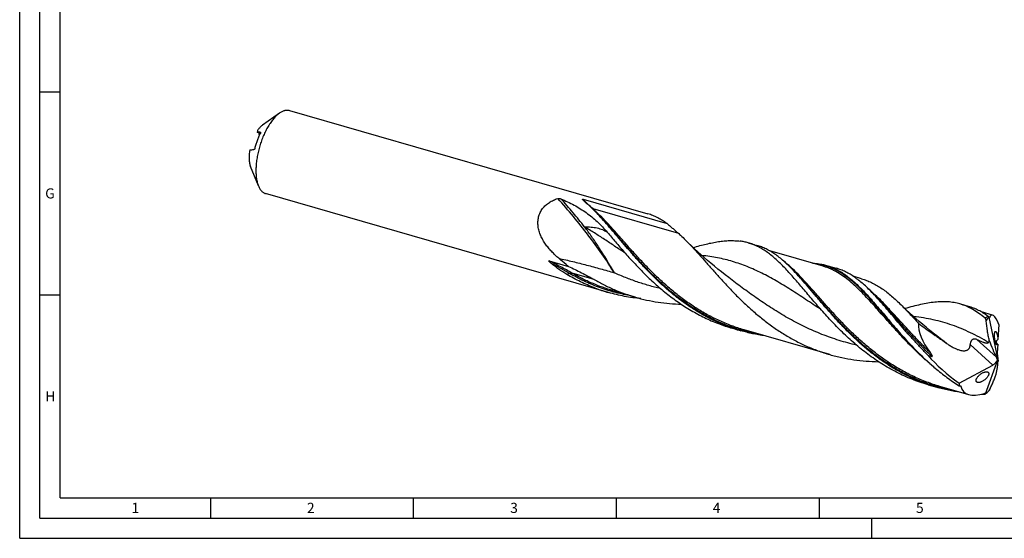
# Model space of a CAD drawing. Units: millimetres. Extents: x 0 to 594, y 0 to 420.
# Drawn here: x 0 to 243, y 0 to 128 of the extents above; entities that cross this region are included whole.
import ezdxf

# ---------------------------------------------------------------- set-up
doc = ezdxf.new("R2010")
doc.units = ezdxf.units.MM
doc.header["$LTSCALE"] = 32.67
doc.layers.add('606160715-000_CL', color=7, linetype='CONTINUOUS')
doc.layers.add('607988427-000-00-ED1_FORMAT', color=7, linetype='CONTINUOUS')
doc.styles.get("Standard").update_dxf_attribs({"font": 'TXT.SHX', "width": 0.7})

msp = doc.modelspace()

# ---------------------------------------------------------------- linework, layer by layer
at = {"layer": '606160715-000_CL', "color": 7, "linetype": 'CONTINUOUS'}
for p, q in [((64.0012, 104.8019), (59.8011, 101.7984)), ((66.4946, 105.4459), (154.7933, 79.9563)), ((59.1193, 99.3973), (58.9715, 99.5064)), ((58.8161, 86.8403), (56.8629, 91.6202)), ((145.0972, 60.5693), (60.5827, 84.9666)), ((138.8171, 83.5608), (159.5447, 77.5773)), ((142.4215, 79.9158), (142.4064, 79.9315)), ((142.4082, 79.9333), (142.4081, 79.9334)), ((179.5264, 72.8165), (181.6508, 72.2032)), ((197.9864, 67.0438), (184.8264, 70.8427)), ((130.4754, 68.3998), (135.2482, 67.022)), ((198.7925, 67.2548), (201.2352, 66.5497)), ((207.4412, 63.9816), (205.4137, 64.5669)), ((151.717, 59.4349), (146.2688, 61.0076)), ((146.2692, 61.0075), (146.2688, 61.0076)), ((210.1575, 60.4549), (209.9982, 60.6184)), ((210.3466, 60.2621), (210.1575, 60.4549)), ((210.5358, 60.0707), (210.3466, 60.2621)), ((210.7865, 59.8193), (210.5358, 60.0707)), ((210.7865, 59.8193), (210.7864, 59.8193)), ((233.8302, 57.1403), (231.7057, 57.7536)), ((239.7531, 54.9868), (237.0069, 55.7795)), ((238.8317, 54.4811), (241.0606, 43.9601)), ((177.6922, 51.16), (175.5677, 51.7733)), ((199.615, 45.2751), (178.4982, 51.371)), ((241.2587, 52.7156), (241.0541, 48.9763)), ((220.2431, 46.9819), (220.3627, 46.8585)), ((240.9944, 47.8848), (240.8742, 45.6894)), ((238.002, 35.6174), (241.0606, 43.9601)), ((240.8706, 45.5886), (241.0179, 44.3261)), ((241.0606, 43.9601), (240.9311, 44.0196)), ((241.0606, 43.9601), (241.1329, 43.9031)), ((231.4975, 38.267), (239.795, 42.6979)), ((240.1452, 42.9264), (240.7661, 43.6275)), ((238.4759, 41.0114), (238.5026, 41.0027)), ((223.8406, 37.8381), (225.9651, 37.2248)), ((233.8677, 35.3872), (226.7711, 37.4358))]:
    msp.add_line(p, q, dxfattribs=at)
at = {"layer": '606160715-000_CL', "color": 9, "linetype": 'CONTINUOUS'}
for p, q in [((59.2951, 100.0984), (59.3664, 100.0457)), ((162.4024, 75.0844), (141.2855, 81.1803)), ((135.4716, 65.2932), (134.8326, 65.0407)), ((141.5805, 63.7637), (136.1323, 65.3364)), ((240.6705, 44.6512), (235.8856, 49.0225)), ((228.4185, 48.0434), (227.7825, 48.5204)), ((239.795, 42.6979), (234.2526, 47.7611)), ((231.9427, 37.5119), (231.8114, 37.5904)), ((231.9427, 37.5119), (231.8118, 37.591))]:
    msp.add_line(p, q, dxfattribs=at)
at = {"layer": '606160715-000_CL', "color": 7, "linetype": 'CONTINUOUS'}
for points in [[(175.6031, 63.5833), (174.7156, 64.256), (173.8151, 64.9521), (172.9277, 65.6518), (172.0538, 66.3546), (171.1932, 67.0607), (170.3453, 67.7703), (169.51, 68.4835), (168.6876, 69.2001), (167.8777, 69.92), (167.0806, 70.6431), (166.2962, 71.3691), (165.5242, 72.0984), (164.7645, 72.8309), (164.0941, 73.4901)], [(227.7825, 48.5204), (226.8954, 49.1928), (225.9951, 49.8887), (225.1077, 50.5884), (224.2333, 51.2916), (223.372, 51.9982), (222.5234, 52.7085), (221.6872, 53.4225), (220.8639, 54.1398), (220.0534, 54.8604), (219.2559, 55.5839), (218.4713, 56.3102), (217.6996, 57.0393), (216.8919, 57.8188)]]:
    msp.add_lwpolyline(points, dxfattribs=at)
for centre, radius, start, end in [((46.4093, 62.265), 39.6735, 71.034359, 72.211306), ((68.8337, 142.1882), 43.8063, 256.989379, 257.230003), ((104.4704, 43.6377), 52.5014, 43.732723, 44.150117), ((152.7582, 29.717), 52.4805, 43.733418, 44.150171), ((156.9173, 101.4971), 42.6004, 249.057523, 253.891006), ((168.941, 20.8014), 57.1934, 42.997396, 44.121389), ((240.613, 54.3497), 1.7862, 174.861305, 175.780031), ((221.0891, 48.1908), 18.8364, 19.46932, 19.600582), ((187.386, 92.6955), 42.5946, 249.057162, 253.891301), ((189.5123, 92.0876), 42.6003, 249.057517, 253.89101), ((227.7805, 58.4029), 13.8916, 253.667908, 257.415453), ((230.4483, 46.325), 8.8261, 276.948853, 277.982409), ((231.8684, 42.86), 9.5096, 316.292842, 317.668286), ((238.3116, 83.6622), 48.1413, 268.576649, 269.1249), ((241.2851, 36.2742), 3.3865, 191.009173, 191.568835), ((236.8276, 37.4013), 2.1358, 302.252589, 303.359782)]:
    msp.add_arc(centre, radius, start, end, dxfattribs=at)
at = {"layer": '606160715-000_CL', "color": 9, "linetype": 'CONTINUOUS'}
for centre, radius, start, end in [((227.5313, 37.324), 20.5121, 56.135463, 56.447781), ((238.6251, 84.3842), 48.7613, 268.629749, 269.219482)]:
    msp.add_arc(centre, radius, start, end, dxfattribs=at)
at = {"layer": '606160715-000_CL', "color": 7, "linetype": 'CONTINUOUS'}
for centre, major_axis, ratio, start_param, end_param in [((241.0606, 43.9601), (-1.4989, 11.0425), 0.19554188, 5.60094917, 6.60142192), ((239.5378, 44.3997), (17.4866, -10.2374), 0.43617606, -2.94478397, -2.31209923), ((242.6619, 56.0987), (-2.8179, 15.778), 0.33862575, -4.29095739, -3.96289491), ((239.5378, 44.3997), (18.8028, -11.0079), 0.43617606, -2.26009964, -1.74797874), ((240.3918, 43.0485), (-0.3945, 2.2089), 0.33862575, -1.17691696, -0.82130226), ((239.7112, 43.6703), (1.1203, 0.994), 0.56751979, -1.03801053, -0.70116147), ((241.3077, 44.7015), (-0.2588, 1.4807), 0.23835681, 0.79954024, 0.88739219), ((241.3077, 44.7015), (-0.2588, 1.4807), 0.23835681, -4.49788718, -4.18505076), ((242.0655, 44.9341), (0.8871, 1.7896), 0.25464728, -3.978389, -3.652104), ((239.7112, 43.6703), (1.1203, 0.994), 0.56751979, -1.97042609, -1.68389651), ((233.9499, 33.1183), (6.3363, 12.7831), 0.25464728, -0.83857382, -0.51051134), ((241.0606, 43.9601), (8.809, 8.1477), 0.45848235, 2.70746377, 2.81113693), ((241.0606, 43.9601), (8.4567, 7.8218), 0.45848235, 2.86201688, 3.93831134)]:
    msp.add_ellipse(centre, major_axis=major_axis, ratio=ratio, start_param=start_param, end_param=end_param, dxfattribs=at)
for points, knots in [([(63.5386, 104.4362), (63.2984, 104.2282), (62.8226, 103.7576), (62.1562, 102.9489), (61.512, 102.0147), (60.9006, 100.9701), (60.3317, 99.8318), (59.8146, 98.6183), (59.3579, 97.3493), (58.9689, 96.0454), (58.654, 94.728), (58.4184, 93.4185), (58.2657, 92.1383), (58.1986, 90.908), (58.2179, 89.7478), (58.3233, 88.6759), (58.5131, 87.7096), (58.7044, 87.1137), (58.8161, 86.8403)], [0, 0, 0, 0, 0.05013471, 0.10531695, 0.16513387, 0.22898932, 0.29615144, 0.36578909, 0.43700215, 0.50884866, 0.58037022, 0.65061682, 0.71867201, 0.78367928, 0.84487115, 0.90160324, 0.95339729, 1, 1, 1, 1]), ([(63.5386, 104.4362), (63.5769, 104.4693), (63.7268, 104.5964), (63.8824, 104.717), (64.0012, 104.8019)], [0, 0, 0, 0, 0.25723923, 1, 1, 1, 1]), ([(64.0012, 104.8019), (64.2102, 104.9514), (64.5309, 105.1497), (64.9766, 105.3454), (65.296, 105.4482), (65.6089, 105.5107), (65.9142, 105.5324), (66.2105, 105.5131), (66.4018, 105.4727), (66.4946, 105.4459)], [0, 0, 0, 0, 0.28947878, 0.4221205, 0.54750631, 0.66661716, 0.78070122, 0.89126043, 1, 1, 1, 1]), ([(57.9848, 96.1719), (58.066, 96.49), (58.244, 97.1211), (58.5561, 98.0479), (58.9097, 98.9441), (59.1742, 99.5229), (59.3128, 99.8044)], [0, 0, 0, 0, 0.25427796, 0.50751354, 0.75697224, 1, 1, 1, 1]), ([(58.5973, 100.5147), (58.6013, 100.5035), (58.6074, 100.4784), (58.6111, 100.4367), (58.6098, 100.3882), (58.6011, 100.309), (58.5759, 100.1919), (58.5472, 100.095), (58.5298, 100.0417)], [0, 0, 0, 0, 0.07359814, 0.159335, 0.25900753, 0.37391567, 0.65261278, 1, 1, 1, 1]), ([(59.2951, 100.0984), (59.2306, 100.0941), (58.9754, 100.0766), (58.7203, 100.0575), (58.5298, 100.0417)], [0, 0, 0, 0, 0.25272148, 1, 1, 1, 1]), ([(59.539, 101.5911), (59.4565, 101.5197), (59.2921, 101.3653), (58.9669, 101.0149), (58.7416, 100.7218), (58.5973, 100.5147)], [0, 0, 0, 0, 0.2284184, 0.47163614, 1, 1, 1, 1]), ([(58.9715, 99.5064), (58.9762, 99.5741), (58.9806, 99.705), (58.974, 99.8358), (58.9675, 99.8984)], [0, 0, 0, 0, 0.51867336, 1, 1, 1, 1]), ([(59.2951, 100.0984), (59.3036, 100.099), (59.3199, 100.0981), (59.3349, 100.0913), (59.341, 100.0868)], [0, 0, 0, 0, 0.52893847, 1, 1, 1, 1]), ([(59.341, 100.0868), (59.3463, 100.0829), (59.356, 100.0726), (59.3657, 100.052), (59.371, 100.0259), (59.3715, 99.9939), (59.3667, 99.9556), (59.3509, 99.8902), (59.3301, 99.8395), (59.3128, 99.8044)], [0, 0, 0, 0, 0.06531352, 0.1383692, 0.22488348, 0.32952918, 0.45640515, 0.60923845, 1, 1, 1, 1]), ([(59.539, 101.5911), (59.5607, 101.6099), (59.6456, 101.6819), (59.7338, 101.7503), (59.8011, 101.7984)], [0, 0, 0, 0, 0.25722909, 1, 1, 1, 1]), ([(56.7075, 95.7266), (56.6363, 95.3318), (56.5576, 94.7444), (56.5167, 93.9726), (56.5193, 93.4299), (56.5546, 92.9189), (56.6222, 92.4451), (56.7213, 92.0136), (56.8118, 91.7452), (56.8629, 91.6202)], [0, 0, 0, 0, 0.28948097, 0.42674987, 0.55753617, 0.68090043, 0.79607825, 0.902529, 1, 1, 1, 1]), ([(56.7075, 95.7266), (56.875, 95.742), (57.2143, 95.7699), (57.5538, 95.7939), (57.7256, 95.8054)], [0, 0, 0, 0, 0.49411669, 1, 1, 1, 1]), ([(57.9848, 96.1719), (57.9774, 96.1431), (57.9605, 96.0889), (57.9293, 96.0148), (57.8955, 95.9522), (57.8611, 95.9013), (57.8265, 95.8612), (57.785, 95.8248), (57.7487, 95.807), (57.7256, 95.8054)], [0, 0, 0, 0, 0.19030583, 0.36304129, 0.51434824, 0.64494586, 0.75669666, 0.85163762, 1, 1, 1, 1]), ([(58.8161, 86.8403), (58.9133, 86.6024), (59.079, 86.2637), (59.3518, 85.8606), (59.5673, 85.6035), (59.7988, 85.3838), (60.0456, 85.2027), (60.3065, 85.0611), (60.4899, 84.9934), (60.5827, 84.9666)], [0, 0, 0, 0, 0.28947965, 0.42212113, 0.54750687, 0.66661759, 0.78070152, 0.89126058, 1, 1, 1, 1]), ([(132.8224, 69.0104), (132.5205, 69.271), (131.9284, 69.8063), (131.0838, 70.6548), (130.2924, 71.5531), (129.5671, 72.5049), (128.9242, 73.5131), (128.3849, 74.5782), (127.9752, 75.6963), (127.7671, 76.6651), (127.6972, 77.4489), (127.6964, 78.0363), (127.7499, 78.6189), (127.8593, 79.191), (128.0249, 79.7466), (128.2455, 80.2799), (128.5184, 80.7858), (128.8397, 81.2598), (129.2048, 81.6991), (129.7425, 82.2351), (130.5002, 82.8124), (131.505, 83.3563), (132.2176, 83.6275), (132.5806, 83.7426)], [0, 0, 0, 0, 0.0638549, 0.12771299, 0.19155782, 0.25536454, 0.31909834, 0.38270802, 0.44611853, 0.50922537, 0.54065362, 0.57196164, 0.60313531, 0.63416504, 0.66504749, 0.69578725, 0.72639745, 0.75689869, 0.78731678, 0.81768019, 0.87830261, 0.93902916, 1, 1, 1, 1]), ([(132.5806, 83.7426), (132.6136, 83.7531), (132.6824, 83.768), (132.8221, 83.7807), (132.9951, 83.7722), (133.1915, 83.7353), (133.3149, 83.6947), (133.3724, 83.6705)], [0, 0, 0, 0, 0.12845442, 0.2599374, 0.51995712, 0.7683167, 1, 1, 1, 1]), ([(133.3724, 83.6705), (134.48, 83.2044), (136.0995, 82.4366), (138.1484, 81.2432), (139.6055, 80.2718), (140.9976, 79.2099), (142.329, 78.0509), (143.6048, 76.7895), (144.4105, 75.8901), (144.8051, 75.4241)], [0, 0, 0, 0, 0.25326531, 0.37689685, 0.49951735, 0.62209105, 0.74566831, 0.8713075, 1, 1, 1, 1]), ([(138.8623, 83.3346), (138.851, 83.3463), (138.8289, 83.3696), (138.7969, 83.4047), (138.7716, 83.4342), (138.7528, 83.4578), (138.7398, 83.4753), (138.7279, 83.4928), (138.7176, 83.5102), (138.7106, 83.5249), (138.7068, 83.5367), (138.7053, 83.5453), (138.7055, 83.5541), (138.7089, 83.5632), (138.7188, 83.5712), (138.7353, 83.5746), (138.7554, 83.5741), (138.7767, 83.5709), (138.7973, 83.5663), (138.8106, 83.5627), (138.8171, 83.5608)], [0, 0, 0, 0, 0.12337163, 0.24392079, 0.36085934, 0.41761346, 0.47293282, 0.52650028, 0.57786782, 0.62640624, 0.64940994, 0.67150988, 0.69297396, 0.71517696, 0.74297419, 0.78535285, 0.8398614, 0.89528814, 0.94863333, 1, 1, 1, 1]), ([(139.1896, 83.0211), (139.1328, 83.0733), (139.0221, 83.1762), (138.9137, 83.2814), (138.8623, 83.3346)], [0, 0, 0, 0, 0.51078132, 1, 1, 1, 1]), ([(140.5825, 81.734), (140.4617, 81.8457), (139.9978, 82.2752), (139.5338, 82.7045), (139.1896, 83.0211)], [0, 0, 0, 0, 0.26035246, 1, 1, 1, 1]), ([(142.141, 80.207), (142.0113, 80.3406), (141.5018, 80.8596), (140.9798, 81.3664), (140.5825, 81.734)], [0, 0, 0, 0, 0.25590532, 1, 1, 1, 1]), ([(174.2856, 52.3015), (173.3992, 52.6407), (171.6474, 53.3786), (169.0962, 54.6531), (166.6273, 56.084), (164.2468, 57.6565), (161.9589, 59.3534), (159.7662, 61.1552), (157.6696, 63.0407), (155.6682, 64.9874), (153.7594, 66.9714), (151.9392, 68.9685), (150.2017, 70.9542), (148.5397, 72.9043), (146.9447, 74.7952), (145.4069, 76.6046), (143.9153, 78.3114), (142.9176, 79.3969), (142.4215, 79.9158)], [0, 0, 0, 0, 0.06674948, 0.13356357, 0.20043261, 0.26730848, 0.33409904, 0.40066549, 0.46682306, 0.53234503, 0.59696955, 0.66040879, 0.72236036, 0.78252037, 0.84059838, 0.89633405, 0.94951548, 1, 1, 1, 1]), ([(159.5447, 77.5773), (159.1684, 77.848), (158.4101, 78.3555), (157.2323, 79.0152), (156.0306, 79.5558), (155.2076, 79.8367), (154.7933, 79.9563)], [0, 0, 0, 0, 0.26050582, 0.51220834, 0.75770893, 1, 1, 1, 1]), ([(144.8051, 75.4241), (145.4806, 74.6263), (146.8571, 72.993), (148.2487, 71.3724), (148.9679, 70.5524)], [0, 0, 0, 0, 0.48940678, 1, 1, 1, 1]), ([(159.5447, 77.5773), (159.7872, 77.3646), (160.2707, 76.9426), (160.9931, 76.3159), (161.7043, 75.6989), (162.1722, 75.2887), (162.4024, 75.0844)], [0, 0, 0, 0, 0.25516347, 0.50775438, 0.75651621, 1, 1, 1, 1]), ([(162.4024, 75.0844), (162.5438, 74.9588), (163.119, 74.4395), (163.6784, 73.9027), (164.0941, 73.4901)], [0, 0, 0, 0, 0.2441379, 1, 1, 1, 1]), ([(164.0941, 73.4901), (164.6431, 72.9453), (165.7469, 71.8004), (167.3955, 69.9918), (169.0971, 68.0684), (170.8651, 66.056), (172.7111, 63.9825), (174.6455, 61.8772), (176.6765, 59.7699), (178.8104, 57.6908), (181.0513, 55.6694), (183.4011, 53.7342), (185.8594, 51.9119), (188.4235, 50.2269), (191.0884, 48.7008), (193.8468, 47.3519), (196.6893, 46.195), (198.6335, 45.5585), (199.615, 45.2751)], [0, 0, 0, 0, 0.05038482, 0.10357376, 0.15941785, 0.2176824, 0.27807503, 0.34026878, 0.40392449, 0.46870954, 0.53431455, 0.60046714, 0.6669421, 0.73356788, 0.80022851, 0.86686076, 0.93344638, 1, 1, 1, 1]), ([(165.9805, 71.6677), (166.5225, 71.8254), (167.5869, 72.1255), (169.1605, 72.5273), (170.679, 72.8622), (172.1442, 73.1215), (173.5582, 73.2972), (174.9237, 73.382), (176.2437, 73.3697), (177.1056, 73.2921), (177.5275, 73.2353)], [0, 0, 0, 0, 0.14429732, 0.28266121, 0.41508081, 0.54170748, 0.66287229, 0.77911016, 0.8911684, 1, 1, 1, 1]), ([(179.5264, 72.8165), (179.2005, 72.9105), (178.5386, 73.0749), (177.8665, 73.1897), (177.5275, 73.2353)], [0, 0, 0, 0, 0.49794214, 1, 1, 1, 1]), ([(188.2433, 66.9325), (187.8915, 67.294), (187.1919, 67.9912), (186.1249, 68.974), (185.0578, 69.8657), (183.985, 70.6619), (182.9011, 71.359), (181.8007, 71.9544), (180.679, 72.4461), (179.9123, 72.705), (179.5264, 72.8165)], [0, 0, 0, 0, 0.142253, 0.2784791, 0.40898175, 0.53425606, 0.6550027, 0.77212731, 0.88671657, 1, 1, 1, 1]), ([(148.9679, 70.5524), (149.7413, 69.6707), (151.3281, 67.9022), (153.8222, 65.3054), (156.4764, 62.778), (159.2955, 60.3723), (162.2794, 58.1374), (165.4227, 56.1172), (168.7147, 54.3496), (171.0003, 53.359), (172.1612, 52.9148)], [0, 0, 0, 0, 0.11952455, 0.2421183, 0.36684682, 0.49289129, 0.61959622, 0.7464975, 0.87332831, 1, 1, 1, 1]), ([(190.4139, 66.2719), (190.06, 66.6363), (189.3565, 67.3394), (188.2838, 68.3306), (187.211, 69.2298), (186.1327, 70.0327), (185.0432, 70.7355), (183.9372, 71.3354), (182.8097, 71.8307), (182.0388, 72.0912), (181.6508, 72.2032)], [0, 0, 0, 0, 0.14237437, 0.27868758, 0.40923884, 0.53452293, 0.65524246, 0.77230698, 0.88681284, 1, 1, 1, 1]), ([(130.9086, 67.8154), (130.8788, 67.8409), (130.8196, 67.8923), (130.7319, 67.9707), (130.6602, 68.0374), (130.6039, 68.0918), (130.5624, 68.1331), (130.5219, 68.1752), (130.4891, 68.211), (130.4637, 68.2403), (130.4453, 68.2626), (130.4278, 68.2852), (130.4113, 68.3082), (130.3965, 68.3317), (130.3862, 68.3518), (130.3805, 68.3681), (130.3782, 68.3798), (130.3787, 68.3909), (130.3849, 68.4037), (130.399, 68.4095), (130.4134, 68.4106), (130.4296, 68.41), (130.4504, 68.4065), (130.467, 68.4022), (130.4754, 68.3998)], [0, 0, 0, 0, 0.13120102, 0.26232854, 0.39332349, 0.45873758, 0.5240603, 0.58924243, 0.65419272, 0.68653072, 0.71872686, 0.75071394, 0.7823729, 0.81346886, 0.84346975, 0.85771449, 0.87108103, 0.88323284, 0.89429838, 0.91675958, 0.92942155, 0.94276637, 0.97080919, 1, 1, 1, 1]), ([(135.2482, 67.022), (135.0413, 67.1826), (134.2198, 67.8294), (133.4156, 68.4982), (132.8224, 69.0104)], [0, 0, 0, 0, 0.25046337, 1, 1, 1, 1]), ([(134.8326, 65.0407), (134.143, 65.4499), (133.1289, 66.0997), (131.8361, 67.0492), (131.213, 67.5545), (130.9086, 67.8154)], [0, 0, 0, 0, 0.50002381, 0.75003108, 1, 1, 1, 1]), ([(135.2482, 67.022), (135.7825, 66.7634), (136.8503, 66.2446), (138.9763, 65.188), (140.5513, 64.355), (141.5805, 63.7637)], [0, 0, 0, 0, 0.25002462, 0.5000232, 1, 1, 1, 1]), ([(197.2408, 56.6172), (196.4224, 57.5503), (195.2258, 58.9482), (193.6624, 60.7981), (192.5355, 62.1307), (191.4363, 63.417), (190.3607, 64.6492), (189.3043, 65.8201), (188.5961, 66.5702), (188.2433, 66.9325)], [0, 0, 0, 0, 0.27199952, 0.40319625, 0.5307671, 0.65443353, 0.77396462, 0.88918711, 1, 1, 1, 1]), ([(225.9651, 37.2248), (224.9814, 37.5088), (223.0332, 38.1486), (220.1869, 39.3162), (217.4269, 40.6812), (214.763, 42.2288), (212.2026, 43.9403), (209.7508, 45.7937), (207.4104, 47.7642), (205.1821, 49.8245), (203.064, 51.9456), (201.0519, 54.0975), (199.1396, 56.2493), (197.3189, 58.3706), (195.5794, 60.4313), (193.9092, 62.4029), (192.2949, 64.2588), (191.2154, 65.4362), (190.6788, 65.997)], [0, 0, 0, 0, 0.06637927, 0.13280194, 0.19929319, 0.26584368, 0.33239684, 0.39884067, 0.46500468, 0.53066168, 0.5955342, 0.65930479, 0.72162971, 0.78215546, 0.84053801, 0.89646429, 0.94967666, 1, 1, 1, 1]), ([(195.3799, 67.7965), (195.4993, 67.7916), (195.9718, 67.7668), (196.4432, 67.7209), (196.7936, 67.6737)], [0, 0, 0, 0, 0.25275621, 1, 1, 1, 1]), ([(196.7936, 67.6737), (197.1326, 67.6281), (197.8047, 67.5133), (198.4666, 67.3489), (198.7925, 67.2548)], [0, 0, 0, 0, 0.50205697, 1, 1, 1, 1]), ([(198.7925, 67.2548), (199.2371, 67.1264), (200.1206, 66.8214), (201.408, 66.2264), (202.6686, 65.4945), (203.91, 64.6291), (205.1406, 63.6353), (206.3688, 62.5194), (207.6033, 61.2893), (208.8524, 59.954), (210.1243, 58.5242), (211.4266, 57.0114), (212.7666, 55.4285), (214.1509, 53.7893), (215.5857, 52.1083), (217.0764, 50.4006), (218.6275, 48.6816), (219.6966, 47.547), (220.2431, 46.9819)], [0, 0, 0, 0, 0.04650848, 0.09372457, 0.14230122, 0.19279408, 0.24563694, 0.3011347, 0.35946921, 0.42071201, 0.48484025, 0.55175335, 0.62128863, 0.69323591, 0.76735104, 0.84336801, 0.92101008, 1, 1, 1, 1]), ([(209.9982, 60.6184), (209.6444, 60.9828), (208.9409, 61.6859), (207.8681, 62.677), (206.7954, 63.5763), (205.7171, 64.3792), (204.6276, 65.082), (203.5215, 65.6819), (202.394, 66.1772), (201.6232, 66.4377), (201.2352, 66.5497)], [0, 0, 0, 0, 0.14237442, 0.27868763, 0.40923885, 0.5345229, 0.65524241, 0.77230694, 0.88681279, 1, 1, 1, 1]), ([(141.6906, 61.7109), (140.5036, 62.1651), (138.1674, 63.1803), (135.927, 64.3913), (134.8326, 65.0407)], [0, 0, 0, 0, 0.49968043, 1, 1, 1, 1]), ([(141.5805, 63.7637), (142.3791, 63.3048), (144.0021, 62.4315), (146.5084, 61.2665), (149.0801, 60.256), (150.833, 59.6901), (151.717, 59.4349)], [0, 0, 0, 0, 0.25011541, 0.50017231, 0.7501231, 1, 1, 1, 1]), ([(207.4412, 63.9816), (207.8573, 63.8615), (208.6842, 63.5843), (209.8958, 63.0625), (211.0861, 62.4345), (212.2603, 61.7024), (213.4242, 60.8693), (214.5837, 59.9392), (215.7446, 58.9172), (216.5078, 58.1934), (216.8919, 57.8188)], [0, 0, 0, 0, 0.11398322, 0.22919576, 0.3467945, 0.46780329, 0.59307089, 0.72325244, 0.85880497, 1, 1, 1, 1]), ([(153.0708, 59.0672), (151.7222, 59.1935), (149.0362, 59.5677), (146.3972, 60.1941), (145.0972, 60.5693)], [0, 0, 0, 0, 0.50026536, 1, 1, 1, 1]), ([(151.717, 59.4349), (152.6353, 59.1698), (154.49, 58.6991), (157.3118, 58.1736), (160.1619, 57.8266), (162.0729, 57.7106), (163.0291, 57.68)], [0, 0, 0, 0, 0.24987419, 0.49982732, 0.74988988, 1, 1, 1, 1]), ([(223.8741, 45.0718), (223.2337, 45.7082), (221.9848, 46.9915), (220.184, 48.9473), (218.4639, 50.8973), (216.818, 52.8186), (215.2386, 54.6888), (213.7168, 56.4865), (212.2427, 58.1917), (211.2596, 59.2819), (210.7714, 59.8053)], [0, 0, 0, 0, 0.13733382, 0.2723275, 0.40437087, 0.53284386, 0.65714581, 0.77672737, 0.89112489, 1, 1, 1, 1]), ([(231.7057, 57.7536), (231.2252, 57.8923), (230.2392, 58.1183), (228.7122, 58.2982), (227.1257, 58.327), (225.4744, 58.2143), (223.7529, 57.9715), (221.9565, 57.6119), (220.0817, 57.1502), (218.8101, 56.794), (218.1599, 56.6048)], [0, 0, 0, 0, 0.10889434, 0.21971533, 0.334218, 0.45385553, 0.57971405, 0.71250191, 0.85257859, 1, 1, 1, 1]), ([(223.8406, 37.8381), (223.1721, 38.0311), (221.844, 38.4501), (219.885, 39.1759), (217.9623, 39.9961), (215.4517, 41.2111), (212.4217, 42.9461), (208.9812, 45.3261), (205.7457, 47.9475), (202.7184, 50.7439), (199.8946, 53.643), (198.1088, 55.6275), (197.2408, 56.6172)], [0, 0, 0, 0, 0.06320047, 0.12642102, 0.18967791, 0.25298012, 0.37966945, 0.50634167, 0.63254992, 0.7575715, 0.88043771, 1, 1, 1, 1]), ([(216.8919, 57.8188), (217.2719, 57.448), (218.0354, 56.682), (219.1766, 55.4887), (220.3393, 54.2374), (221.1199, 53.3827), (221.5157, 52.948)], [0, 0, 0, 0, 0.2371201, 0.48300978, 0.73743099, 1, 1, 1, 1]), ([(237.8919, 54.2512), (237.4056, 54.6621), (236.4293, 55.4295), (235.1406, 56.2641), (234.0973, 56.8239), (233.3131, 57.1881), (232.5173, 57.5008), (231.9773, 57.6752), (231.7057, 57.7536)], [0, 0, 0, 0, 0.26670863, 0.51958639, 0.64200842, 0.76246265, 0.88157264, 1, 1, 1, 1]), ([(238.5966, 54.7505), (238.2191, 55.0225), (237.4585, 55.5326), (236.277, 56.1954), (235.0715, 56.7383), (234.2458, 57.0203), (233.8302, 57.1403)], [0, 0, 0, 0, 0.26056755, 0.51228036, 0.75775503, 1, 1, 1, 1]), ([(238.1799, 53.5882), (238.172, 53.658), (238.147, 53.7921), (238.0843, 53.9773), (238.0021, 54.1331), (237.9307, 54.2185), (237.8919, 54.2512)], [0, 0, 0, 0, 0.28587769, 0.55345899, 0.79326402, 1, 1, 1, 1]), ([(238.8317, 54.4811), (238.7678, 54.4284), (238.6746, 54.3435), (238.5573, 54.22), (238.4704, 54.1184), (238.3863, 54.008), (238.3202, 53.9084), (238.2704, 53.8221), (238.2346, 53.7516), (238.2018, 53.674), (238.185, 53.6181), (238.1799, 53.5882)], [0, 0, 0, 0, 0.22137949, 0.33658005, 0.45540084, 0.57860246, 0.70748645, 0.77482336, 0.84487231, 0.91891142, 1, 1, 1, 1]), ([(238.9393, 48.7738), (238.841, 49.1598), (238.6629, 49.9443), (238.3772, 51.5458), (238.2402, 52.768), (238.1799, 53.5882)], [0, 0, 0, 0, 0.24495435, 0.4943224, 1, 1, 1, 1]), ([(238.5966, 54.7505), (238.6155, 54.7368), (238.6547, 54.7053), (238.7369, 54.6276), (238.7955, 54.5594), (238.834, 54.5096)], [0, 0, 0, 0, 0.20663213, 0.4439721, 1, 1, 1, 1]), ([(238.9203, 54.3337), (238.9136, 54.3384), (238.9004, 54.3539), (238.8831, 54.3836), (238.8653, 54.4232), (238.8541, 54.4529), (238.8484, 54.469)], [0, 0, 0, 0, 0.15993516, 0.38497802, 0.66872597, 1, 1, 1, 1]), ([(238.9613, 54.3564), (238.959, 54.3509), (238.9544, 54.3416), (238.9458, 54.3322), (238.938, 54.3289), (238.9298, 54.3284), (238.9239, 54.3313), (238.9203, 54.3337)], [0, 0, 0, 0, 0.31950299, 0.56279092, 0.66587869, 0.76685683, 1, 1, 1, 1]), ([(183.5832, 49.9022), (182.5882, 50.0429), (180.6079, 50.3928), (178.6571, 50.8814), (177.6922, 51.16)], [0, 0, 0, 0, 0.50015777, 1, 1, 1, 1]), ([(221.5157, 52.948), (222.0813, 52.5263), (223.2213, 51.6945), (224.6623, 50.6767), (225.8202, 49.8695), (226.6895, 49.2652), (227.5573, 48.6588), (228.1327, 48.2502), (228.4185, 48.0434)], [0, 0, 0, 0, 0.24992443, 0.49993494, 0.62495783, 0.74998344, 0.87500274, 1, 1, 1, 1]), ([(240.7328, 47.7089), (240.7185, 47.7225), (240.6898, 47.7558), (240.6495, 47.8159), (240.6084, 47.8912), (240.5495, 48.0198), (240.4794, 48.2156), (240.4049, 48.4845), (240.3399, 48.7854), (240.2874, 49.101), (240.2489, 49.4159), (240.2246, 49.7179), (240.214, 49.9987), (240.2162, 50.2524), (240.2304, 50.4749), (240.2522, 50.6388), (240.2762, 50.7511), (240.2959, 50.8212), (240.3181, 50.881), (240.3427, 50.9301), (240.3698, 50.9683), (240.3999, 50.9952), (240.4337, 51.0094), (240.4572, 51.009), (240.4683, 51.0067)], [0, 0, 0, 0, 0.01701711, 0.03769422, 0.06227511, 0.09085819, 0.15949121, 0.24111935, 0.33120708, 0.42457135, 0.51673375, 0.60445035, 0.68559201, 0.75875088, 0.82297887, 0.87754314, 0.90103567, 0.92192319, 0.94019618, 0.95589844, 0.96916507, 0.98035969, 0.99023128, 1, 1, 1, 1]), ([(240.4683, 51.0067), (240.489, 51.0025), (240.5205, 50.9847), (240.5574, 50.9505), (240.5764, 50.9279), (240.586, 50.9154)], [0, 0, 0, 0, 0.41897398, 0.68605349, 1, 1, 1, 1]), ([(234.2526, 47.7611), (234.2592, 47.8738), (234.2912, 48.1037), (234.3758, 48.384), (234.4738, 48.6016), (234.5632, 48.7565), (234.6679, 48.8963), (234.7871, 49.0145), (234.9183, 49.1051), (235.0577, 49.1646), (235.2004, 49.1935), (235.3427, 49.1955), (235.4829, 49.1755), (235.6672, 49.1251), (235.7997, 49.0668), (235.8856, 49.0225)], [0, 0, 0, 0, 0.13222281, 0.27077089, 0.34129935, 0.41140299, 0.47982003, 0.54529677, 0.60711069, 0.66550604, 0.72155457, 0.77653212, 0.83142978, 0.88683418, 1, 1, 1, 1]), ([(235.8856, 49.0225), (236.0084, 48.9591), (236.255, 48.8354), (236.6281, 48.6597), (237.0034, 48.4968), (237.3185, 48.3745), (237.5712, 48.2882), (237.7593, 48.2311), (237.9462, 48.1831), (238.1306, 48.1471), (238.2826, 48.1303), (238.4008, 48.129), (238.4856, 48.1353), (238.5663, 48.1508), (238.6413, 48.1778), (238.7078, 48.2196), (238.7426, 48.2587), (238.7567, 48.2803)], [0, 0, 0, 0, 0.13422465, 0.26784259, 0.40045292, 0.53142522, 0.59599723, 0.65970513, 0.72226471, 0.78326499, 0.84209778, 0.8704598, 0.89795074, 0.92447109, 0.95002854, 0.97492203, 1, 1, 1, 1]), ([(238.7567, 48.2803), (238.8026, 48.3509), (238.8757, 48.5132), (238.9201, 48.6838), (238.9393, 48.7738)], [0, 0, 0, 0, 0.47785165, 1, 1, 1, 1]), ([(240.586, 50.9154), (240.5995, 50.8978), (240.6264, 50.8578), (240.6808, 50.7602), (240.7471, 50.606), (240.8204, 50.3863), (240.8883, 50.1297), (240.9476, 49.8484), (241.0112, 49.4622), (241.0419, 49.1695), (241.0541, 48.9763)], [0, 0, 0, 0, 0.033005, 0.07170104, 0.16638392, 0.28277476, 0.41669753, 0.56184346, 0.71129318, 1, 1, 1, 1]), ([(240.9944, 47.8848), (240.9293, 47.9358), (240.8361, 48.0213), (240.7374, 48.1607), (240.6925, 48.2651), (240.6747, 48.3611), (240.6743, 48.4451), (240.6926, 48.5388), (240.734, 48.6379), (240.7973, 48.7354), (240.9009, 48.8541), (240.9917, 48.9303), (241.0541, 48.9763)], [0, 0, 0, 0, 0.18503049, 0.27998103, 0.38073975, 0.43614005, 0.49752217, 0.56767228, 0.64821176, 0.73643833, 0.82660494, 1, 1, 1, 1]), ([(220.3627, 46.8585), (221.1955, 46.0007), (222.9071, 44.3074), (225.6099, 41.8868), (228.4724, 39.6114), (230.4845, 38.2213), (231.5161, 37.5637)], [0, 0, 0, 0, 0.24652309, 0.49623988, 0.74775081, 1, 1, 1, 1]), ([(228.4185, 48.0434), (228.6693, 47.8619), (229.1815, 47.5135), (229.8497, 47.1217), (230.4021, 46.8422), (230.8255, 46.6529), (231.2578, 46.4878), (231.6988, 46.3531), (232.1469, 46.2572), (232.525, 46.2201), (232.8252, 46.2263), (233.0458, 46.2518), (233.2595, 46.3016), (233.4618, 46.3783), (233.6474, 46.4838), (233.8106, 46.6173), (233.9474, 46.7753), (234.0565, 46.9527), (234.1389, 47.1439), (234.2171, 47.412), (234.2444, 47.6212), (234.2526, 47.7611)], [0, 0, 0, 0, 0.12941898, 0.25888731, 0.32359619, 0.38823085, 0.45273026, 0.5169967, 0.58086986, 0.64408128, 0.67533931, 0.70626519, 0.73678692, 0.76684915, 0.79644614, 0.82564786, 0.85459481, 0.88345287, 0.91236118, 0.94140772, 1, 1, 1, 1]), ([(240.8078, 47.664), (240.8016, 47.6654), (240.7736, 47.6746), (240.7495, 47.6931), (240.7328, 47.7089)], [0, 0, 0, 0, 0.21549663, 1, 1, 1, 1]), ([(240.9944, 47.8848), (240.9844, 47.8498), (240.9678, 47.8007), (240.9382, 47.743), (240.9157, 47.71), (240.8914, 47.6849), (240.8651, 47.668), (240.8365, 47.6603), (240.8172, 47.6618), (240.8078, 47.664)], [0, 0, 0, 0, 0.34577042, 0.48953963, 0.61479392, 0.7235634, 0.81955201, 0.90886433, 1, 1, 1, 1]), ([(199.615, 45.2751), (200.5884, 44.9941), (202.556, 44.5002), (205.552, 43.9661), (208.5789, 43.6359), (210.6075, 43.5469), (211.6221, 43.5333)], [0, 0, 0, 0, 0.24979708, 0.49971251, 0.74980155, 1, 1, 1, 1]), ([(224.7538, 44.845), (224.7651, 44.8425), (224.7879, 44.8383), (224.8167, 44.8369), (224.8392, 44.8398), (224.8552, 44.8445), (224.8695, 44.8525), (224.8848, 44.8677), (224.8946, 44.8935), (224.8951, 44.926), (224.8899, 44.9586), (224.881, 44.9907), (224.8697, 45.0225), (224.8523, 45.0643), (224.8273, 45.1155), (224.7942, 45.1756), (224.7588, 45.2347), (224.7218, 45.293), (224.6706, 45.3699), (224.6041, 45.4645), (224.5215, 45.5764), (224.465, 45.65), (224.4365, 45.6867)], [0, 0, 0, 0, 0.0318733, 0.06331179, 0.07876734, 0.09393264, 0.10875036, 0.1232807, 0.1520714, 0.18159241, 0.21173125, 0.24227153, 0.2730807, 0.30408032, 0.36646367, 0.42920532, 0.49218834, 0.55534551, 0.61863438, 0.74549964, 0.87264785, 1, 1, 1, 1]), ([(235.8943, 38.4776), (235.8687, 38.4918), (235.8204, 38.5249), (235.7596, 38.5885), (235.7133, 38.6652), (235.6831, 38.754), (235.6697, 38.8537), (235.6734, 38.9628), (235.6942, 39.0798), (235.7313, 39.2029), (235.7839, 39.3302), (235.8753, 39.507), (236.021, 39.726), (236.2307, 39.9748), (236.4682, 40.2073), (236.7238, 40.418), (236.9897, 40.6029), (237.2597, 40.7594), (237.5278, 40.8851), (237.7887, 40.9774), (238.0369, 41.0334), (238.2662, 41.0502), (238.4109, 41.0307), (238.4758, 41.0113)], [0, 0, 0, 0, 0.02042976, 0.04052598, 0.06095038, 0.08241036, 0.10552258, 0.13073446, 0.15827823, 0.18816523, 0.22025799, 0.25429551, 0.32684326, 0.40318459, 0.4809641, 0.55835194, 0.63396966, 0.70673796, 0.77576385, 0.84024595, 0.89944234, 0.95275743, 1, 1, 1, 1]), ([(238.5026, 41.0027), (238.5323, 40.9923), (238.589, 40.9673), (238.6645, 40.9147), (238.726, 40.8476), (238.7714, 40.7663), (238.7991, 40.6722), (238.8084, 40.5666), (238.799, 40.4514), (238.7716, 40.3283), (238.7267, 40.1994), (238.6435, 40.0179), (238.5032, 39.7911), (238.2957, 39.5315), (238.0566, 39.2871), (237.7965, 39.0644), (237.5238, 38.8679), (237.2458, 38.7011), (236.9688, 38.5669), (236.699, 38.4686), (236.4796, 38.4177), (236.3137, 38.4001), (236.1656, 38.3983), (236.0576, 38.4144), (235.9916, 38.4357)], [0, 0, 0, 0, 0.02146934, 0.04205064, 0.06232819, 0.08304775, 0.10498594, 0.12881112, 0.1549544, 0.18358201, 0.21464395, 0.24790343, 0.31962971, 0.39594523, 0.47426496, 0.55256983, 0.6293293, 0.70332551, 0.77353359, 0.83901947, 0.89893754, 0.92661389, 0.95268748, 1, 1, 1, 1]), ([(238.9835, 36.5706), (239.1493, 36.9081), (239.4661, 37.5748), (239.9013, 38.5664), (240.2833, 39.5243), (240.5063, 40.1556), (240.6067, 40.4641)], [0, 0, 0, 0, 0.26727397, 0.52442588, 0.76940109, 1, 1, 1, 1]), ([(231.8617, 35.9663), (230.8657, 36.107), (228.8835, 36.4569), (226.9308, 36.946), (225.9651, 37.2248)], [0, 0, 0, 0, 0.50015799, 1, 1, 1, 1]), ([(231.674, 37.5844), (231.6953, 37.5874), (231.737, 37.5919), (231.7979, 37.5931), (231.8538, 37.587), (231.8884, 37.5753), (231.903, 37.5665)], [0, 0, 0, 0, 0.27734829, 0.53912158, 0.78122036, 1, 1, 1, 1]), ([(231.903, 37.5665), (231.9127, 37.5607), (231.9309, 37.5455), (231.9405, 37.5234), (231.9427, 37.5119)], [0, 0, 0, 0, 0.4904145, 1, 1, 1, 1]), ([(235.9916, 38.4357), (235.983, 38.4385), (235.9496, 38.4501), (235.9173, 38.4648), (235.8943, 38.4776)], [0, 0, 0, 0, 0.25586718, 1, 1, 1, 1]), ([(238.7428, 36.2891), (238.7839, 36.3321), (238.8456, 36.3988), (238.9257, 36.4929), (238.9649, 36.5436), (238.9835, 36.5706)], [0, 0, 0, 0, 0.4820038, 0.73513117, 1, 1, 1, 1]), ([(238.9835, 36.5706), (238.9775, 36.5604), (238.9522, 36.52), (238.9226, 36.4824), (238.8985, 36.456)], [0, 0, 0, 0, 0.24832178, 1, 1, 1, 1]), ([(237.5764, 35.5265), (237.6454, 35.5254), (237.7481, 35.5319), (237.8784, 35.5607), (237.939, 35.5823), (237.9673, 35.595)], [0, 0, 0, 0, 0.51840059, 0.76682367, 1, 1, 1, 1]), ([(237.7133, 35.7197), (237.7331, 35.7264), (237.7712, 35.7369), (237.8107, 35.741), (237.8292, 35.7404)], [0, 0, 0, 0, 0.52980968, 1, 1, 1, 1]), ([(237.8292, 35.7404), (237.8464, 35.7399), (237.8791, 35.735), (237.921, 35.7107), (237.9487, 35.6727), (237.9578, 35.643), (237.9609, 35.6275)], [0, 0, 0, 0, 0.2725163, 0.51349512, 0.74879511, 1, 1, 1, 1]), ([(238.002, 35.6174), (238.126, 35.7164), (238.312, 35.874), (238.5567, 36.1007), (238.6807, 36.2241), (238.7428, 36.2891)], [0, 0, 0, 0, 0.47568048, 0.73060847, 1, 1, 1, 1])]:
    msp.add_open_spline(points, degree=3, knots=knots, dxfattribs=at)
at = {"layer": '606160715-000_CL', "color": 9, "linetype": 'CONTINUOUS'}
for points, knots in [([(146.5318, 65.4299), (145.5498, 67.0043), (143.4745, 70.1511), (140.1087, 74.7748), (136.4738, 79.3323), (133.9026, 82.2872), (132.5806, 83.7426)], [0, 0, 0, 0, 0.24150012, 0.49038586, 0.74410074, 1, 1, 1, 1]), ([(139.2086, 76.7452), (138.2773, 77.928), (136.3694, 80.2689), (134.3855, 82.5457), (133.3724, 83.6705)], [0, 0, 0, 0, 0.49862024, 1, 1, 1, 1]), ([(141.2855, 81.1803), (140.8606, 81.5576), (140.0159, 82.3286), (139.2094, 83.1402), (138.8171, 83.5608)], [0, 0, 0, 0, 0.4969618, 1, 1, 1, 1]), ([(141.0744, 81.269), (141.0915, 81.2595), (141.1593, 81.2241), (141.2309, 81.1961), (141.2855, 81.1803)], [0, 0, 0, 0, 0.25629089, 1, 1, 1, 1]), ([(178.4982, 51.371), (177.4514, 51.6732), (175.3793, 52.3571), (172.3561, 53.6121), (169.4301, 55.0835), (166.6126, 56.7525), (163.9117, 58.5961), (161.3325, 60.5868), (158.8773, 62.6939), (156.5454, 64.884), (154.3331, 67.1219), (152.2339, 69.3713), (150.2386, 71.5959), (148.3354, 73.7599), (146.5105, 75.8291), (144.7479, 77.7719), (143.03, 79.5595), (141.8665, 80.6644), (141.2855, 81.1803)], [0, 0, 0, 0, 0.06756703, 0.13517037, 0.20282366, 0.27049787, 0.3381063, 0.40549593, 0.47244553, 0.53867046, 0.60383339, 0.66756005, 0.7294594, 0.78914761, 0.84627539, 0.90055909, 0.95181544, 1, 1, 1, 1]), ([(182.4781, 50.221), (181.3692, 50.4131), (179.1656, 50.8832), (175.9265, 51.8469), (172.772, 53.063), (169.7183, 54.5188), (166.7784, 56.1956), (163.9625, 58.0692), (161.2771, 60.1104), (158.7258, 62.2858), (156.3084, 64.559), (154.0214, 66.8911), (151.8581, 69.2421), (149.8088, 71.5715), (147.8607, 73.8395), (145.9986, 76.0079), (144.205, 78.0414), (143.0049, 79.3253), (142.4082, 79.9333)], [0, 0, 0, 0, 0.06614757, 0.13227544, 0.19843265, 0.26465242, 0.33092792, 0.39719299, 0.46330994, 0.52906528, 0.59417312, 0.65828583, 0.72101061, 0.78193122, 0.84063401, 0.89673805, 0.94992945, 1, 1, 1, 1]), ([(139.2086, 76.7452), (139.4806, 76.7529), (140.0136, 76.7551), (141.0368, 76.7039), (142.0176, 76.5634), (142.942, 76.3143), (143.5943, 76.0765), (144.2177, 75.7829), (144.6129, 75.5497), (144.8051, 75.4241)], [0, 0, 0, 0, 0.13973314, 0.27358579, 0.52600596, 0.6465358, 0.76476561, 0.88205454, 1, 1, 1, 1]), ([(142.6296, 71.8487), (142.3614, 72.2632), (141.8167, 73.0908), (140.9753, 74.3208), (140.1062, 75.5407), (139.5106, 76.345), (139.2086, 76.7452)], [0, 0, 0, 0, 0.24793909, 0.49746717, 0.74824511, 1, 1, 1, 1]), ([(149.1844, 70.3065), (148.3248, 70.8705), (146.631, 71.9921), (144.1219, 73.6519), (141.6621, 75.2438), (140.0237, 76.2579), (139.2086, 76.7452)], [0, 0, 0, 0, 0.25974572, 0.51325385, 0.76006401, 1, 1, 1, 1]), ([(146.5318, 65.4299), (145.9135, 66.4989), (144.6386, 68.6542), (143.3192, 70.7831), (142.6296, 71.8486)], [0, 0, 0, 0, 0.49313989, 1, 1, 1, 1]), ([(136.1323, 65.3364), (135.6671, 65.6037), (134.7316, 66.1293), (133.3168, 66.8961), (131.896, 67.649), (130.9482, 68.1488), (130.4754, 68.3998)], [0, 0, 0, 0, 0.25018261, 0.50035394, 0.75037399, 1, 1, 1, 1]), ([(132.8224, 69.0104), (133.399, 68.8857), (134.5511, 68.6281), (136.2749, 68.2198), (137.9952, 67.7923), (139.712, 67.3486), (141.4243, 66.8891), (143.6998, 66.2572), (145.4004, 65.7644), (146.5318, 65.4299)], [0, 0, 0, 0, 0.12486994, 0.24988324, 0.37497836, 0.50010559, 0.62521527, 0.75026194, 1, 1, 1, 1]), ([(197.4569, 56.3716), (196.189, 57.2035), (193.7107, 58.8519), (190.0488, 61.2498), (186.4644, 63.4502), (183.4762, 65.0764), (181.0863, 66.2101), (179.3011, 66.9689), (177.5017, 67.6411), (175.6826, 68.2254), (173.8389, 68.7221), (171.966, 69.1333), (170.0599, 69.4624), (168.7745, 69.6292), (168.1264, 69.701)], [0, 0, 0, 0, 0.13956842, 0.27395164, 0.40284919, 0.52658391, 0.58682928, 0.64624252, 0.70506425, 0.76356399, 0.82202751, 0.88074244, 0.93998362, 1, 1, 1, 1]), ([(226.7711, 37.4358), (225.6736, 37.7526), (223.5022, 38.4737), (220.3394, 39.8067), (217.285, 41.3757), (214.3513, 43.1586), (211.5473, 45.1277), (208.8782, 47.2506), (206.3456, 49.4908), (203.9476, 51.8093), (201.6787, 54.1649), (199.53, 56.5157), (197.4896, 58.82), (195.5427, 61.0375), (193.6717, 63.1306), (191.8571, 65.0646), (190.0773, 66.8093), (188.8606, 67.8617), (188.2513, 68.3438)], [0, 0, 0, 0, 0.06842333, 0.13688651, 0.20540176, 0.2739296, 0.3423614, 0.41051021, 0.47811026, 0.54482484, 0.61026142, 0.67399302, 0.73558481, 0.79462538, 0.85076245, 0.90374344, 0.95346067, 1, 1, 1, 1]), ([(135.4716, 65.2932), (135.0958, 65.5117), (134.3409, 65.943), (132.8214, 66.7866), (131.6735, 67.4039), (130.9086, 67.8154)], [0, 0, 0, 0, 0.25012748, 0.50022988, 1, 1, 1, 1]), ([(230.7516, 36.2857), (229.6427, 36.4778), (227.4391, 36.9479), (224.1999, 37.9115), (221.0454, 39.1276), (217.9916, 40.5834), (215.0516, 42.2603), (212.2356, 44.1339), (209.5502, 46.175), (206.9988, 48.3505), (204.5814, 50.6237), (202.2943, 52.9559), (200.131, 55.3069), (198.0817, 57.6363), (196.1336, 59.9043), (194.2714, 62.0728), (192.4778, 64.1064), (191.2777, 65.3902), (190.681, 65.9982)], [0, 0, 0, 0, 0.06614759, 0.13227547, 0.19843269, 0.26465247, 0.33092797, 0.39719306, 0.46331006, 0.52906544, 0.59417334, 0.65828611, 0.72101096, 0.78193158, 0.84063433, 0.8967383, 0.94992959, 1, 1, 1, 1]), ([(220.2423, 46.9819), (219.6269, 47.6089), (218.4262, 48.8685), (216.6896, 50.7775), (215.0271, 52.6686), (213.4319, 54.5203), (211.8959, 56.3118), (210.4103, 58.0236), (208.9651, 59.6373), (207.5497, 61.1362), (206.1528, 62.5056), (204.7626, 63.7327), (203.367, 64.8068), (201.954, 65.7194), (200.5121, 66.464), (199.0312, 67.0366), (197.5029, 67.4364), (196.4599, 67.588), (195.9329, 67.6374)], [0, 0, 0, 0, 0.08078595, 0.160001, 0.23729396, 0.31231796, 0.38474726, 0.45429571, 0.52073751, 0.58392956, 0.64383649, 0.70055597, 0.75434372, 0.8056312, 0.85502904, 0.90330488, 0.95133001, 1, 1, 1, 1]), ([(225.3533, 42.1514), (224.6084, 42.7587), (223.1532, 44.0019), (221.0606, 45.9416), (219.0633, 47.9253), (217.1574, 49.9274), (215.337, 51.9222), (213.5949, 53.8841), (211.9221, 55.7881), (210.3084, 57.6106), (208.7424, 59.3295), (207.2116, 60.9246), (205.7027, 62.378), (204.2017, 63.6745), (202.6942, 64.8012), (201.4084, 65.5978), (200.3684, 66.1359), (199.5864, 66.4885), (198.7937, 66.7937), (198.2565, 66.9658), (197.9864, 67.0438)], [0, 0, 0, 0, 0.0772492, 0.15378651, 0.22931009, 0.30348501, 0.37595702, 0.44636897, 0.51437933, 0.57968317, 0.64203528, 0.70127593, 0.75735866, 0.8103795, 0.86060427, 0.90848768, 0.93175376, 0.95469027, 0.97740208, 1, 1, 1, 1]), ([(135.4716, 65.2932), (135.5784, 65.3354), (135.8, 65.3869), (136.0278, 65.3666), (136.1323, 65.3364)], [0, 0, 0, 0, 0.51351962, 1, 1, 1, 1]), ([(150.289, 59.8459), (148.987, 60.0728), (146.4018, 60.6432), (142.6185, 61.8486), (138.9583, 63.3913), (136.6157, 64.6283), (135.4716, 65.2932)], [0, 0, 0, 0, 0.24990777, 0.49977469, 0.74979014, 1, 1, 1, 1]), ([(146.2688, 61.0076), (145.3847, 61.2628), (143.6319, 61.8288), (141.0602, 62.8392), (138.5539, 64.0042), (136.9309, 64.8776), (136.1323, 65.3364)], [0, 0, 0, 0, 0.24987691, 0.49982776, 0.74988392, 1, 1, 1, 1]), ([(157.9364, 61.5426), (156.9562, 61.7708), (155.0066, 62.2762), (152.1253, 63.1807), (149.2953, 64.2271), (147.4459, 65.0151), (146.5318, 65.4299)], [0, 0, 0, 0, 0.25021742, 0.50044402, 0.75045625, 1, 1, 1, 1]), ([(206.2117, 47.6068), (204.7633, 47.9439), (201.891, 48.7254), (197.687, 50.2135), (193.6133, 51.9952), (189.6916, 54.0316), (185.9343, 56.2708), (182.3453, 58.6504), (178.9188, 61.1015), (176.6964, 62.7625), (175.6031, 63.5833)], [0, 0, 0, 0, 0.12818242, 0.25629181, 0.38405345, 0.51109941, 0.63692252, 0.76086738, 0.88216366, 1, 1, 1, 1]), ([(224.4365, 45.6867), (223.6839, 46.4118), (222.2211, 47.8712), (220.115, 50.0863), (218.1088, 52.2704), (216.1907, 54.3883), (214.3464, 56.4066), (212.5596, 58.2946), (210.8126, 60.0243), (209.6273, 61.0868), (209.0349, 61.5811)], [0, 0, 0, 0, 0.14158608, 0.27988881, 0.41407847, 0.54335434, 0.66700713, 0.78448758, 0.89548295, 1, 1, 1, 1]), ([(224.7538, 44.845), (224.0723, 45.4938), (222.7434, 46.8033), (220.8269, 48.8017), (218.9962, 50.794), (217.244, 52.7547), (215.5615, 54.6588), (213.9384, 56.4824), (212.3635, 58.2034), (211.3102, 59.2969), (210.7865, 59.8193)], [0, 0, 0, 0, 0.13781492, 0.27319836, 0.4055081, 0.5340944, 0.65833489, 0.777673, 0.8916595, 1, 1, 1, 1]), ([(238.7567, 48.2803), (238.0162, 48.7108), (236.5389, 49.5385), (234.2977, 50.6763), (232.0474, 51.6839), (229.7766, 52.5543), (227.4745, 53.2841), (225.1314, 53.8743), (222.7389, 54.3299), (221.1213, 54.5478), (220.3044, 54.6382)], [0, 0, 0, 0, 0.13061787, 0.25815283, 0.38317317, 0.50642572, 0.62879237, 0.75122564, 0.87467264, 1, 1, 1, 1]), ([(237.8919, 54.2512), (237.95, 54.2991), (238.1754, 54.4785), (238.4135, 54.6422), (238.5966, 54.7505)], [0, 0, 0, 0, 0.26151777, 1, 1, 1, 1])]:
    msp.add_open_spline(points, degree=3, knots=knots, dxfattribs=at)
at = {"layer": '607988427-000-00-ED1_FORMAT', "color": 3, "linetype": 'CONTINUOUS'}
for p, q in [((0, 0), (0, 420)), ((5, 5), (5, 415)), ((5, 110), (10, 110)), ((5, 60), (10, 60)), ((47, 10), (47, 5)), ((97, 10), (97, 5)), ((147, 10), (147, 5)), ((197, 10), (197, 5)), ((5, 5), (589, 5)), ((210, 0), (210, 5)), ((0, 0), (594, 0))]:
    msp.add_line(p, q, dxfattribs=at)
at = {"layer": '607988427-000-00-ED1_FORMAT', "color": 7, "linetype": 'CONTINUOUS'}
for q in [(10, 410), (584, 10)]:
    msp.add_line((10, 10), q, dxfattribs=at)

# ---------------------------------------------------------------- texts
at = {"layer": '607988427-000-00-ED1_FORMAT', "color": 2, "linetype": 'CONTINUOUS', "char_height": 2.5, "attachment_point": 1, "line_spacing_factor": 0.9}
for s, insert, width in [('G', (6.2798, 86.25), 3.660714), ('H', (6.2798, 36.25), 3.660714), ('1', (27.5476, 8.75), 2.857143), ('2', (70.7798, 8.75), 3.660714), ('3', (120.869, 8.75), 3.392857), ('4', (170.7798, 8.75), 3.660714), ('5', (220.869, 8.75), 3.392857)]:
    msp.add_mtext(s, dxfattribs=dict(at, insert=insert, width=width))

doc.saveas('drawing.dxf')
